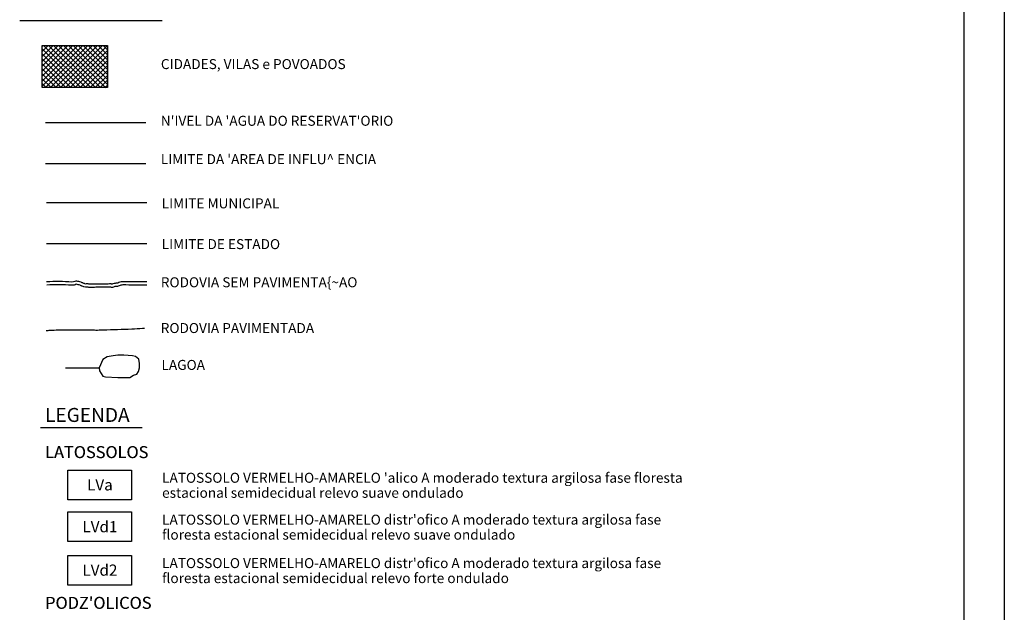
# Model space of a CAD drawing. Units: metres. Extents: x -420 to 420, y -43975 to 297.
# Drawn here: x 174 to 420, y -3 to 146 of the extents above; entities that cross this region are included whole.
import ezdxf
from ezdxf.enums import TextEntityAlignment as Align

# ---------------------------------------------------------------- set-up
doc = ezdxf.new("R2010")
doc.units = ezdxf.units.M
doc.header["$MEASUREMENT"] = 0
for name, color, linetype, lineweight in [('0_1', 1, 'Continuous', 0), ('ARINUN', 1, 'Continuous', 0), ('CAIXA', 1, 'Continuous', 0), ('ESTRADA', 1, 'Continuous', 0), ('FORMATO', 1, 'Continuous', 0), ('HACHURA', 1, 'Continuous', 0), ('LIESTADO', 1, 'Continuous', 0), ('LIMIAREA', 1, 'Continuous', 0), ('LIMITE', 1, 'Continuous', 0), ('LIMITES', 1, 'Continuous', 0), ('PLANTA-CHAVE', 1, 'Continuous', 0), ('RODOPAVI', 1, 'Continuous', 0), ('TEXTO', 1, 'Continuous', 0), ('TX01', 1, 'Continuous', 0)]:
    doc.layers.add(name, color=color, linetype=linetype, lineweight=lineweight)
doc.styles.add('Style-WORKING', font='WORKING.shx')

msp = doc.modelspace()

# ---------------------------------------------------------------- linework, layer by layer
at = {"layer": '0_1', "color": 7, "linetype": 'Continuous', "lineweight": -3}
msp.add_line((194.2, 58.45), (185.83, 58.45), dxfattribs=at)
msp.add_lwpolyline([(204.15, 60.74), (203.34, 61.41), (202.53, 61.54), (200.38, 61.68), (198.9, 61.68), (197.68, 61.54), (196.2, 61.27), (195.12, 60.6), (194.18, 58.58), (194.32, 57.77), (195.12, 56.43), (195.8, 56.29), (198.9, 56.16), (200.24, 56.16), (201.86, 56.16), (202.8, 56.7), (203.61, 56.97), (204.02, 57.64), (204.29, 58.58), (204.29, 59.66)], close=True, dxfattribs=at)
at = {"layer": 'ARINUN', "color": 3, "linetype": 'Continuous', "lineweight": -3, "ltscale": 7}
msp.add_line((180.84, 119.97), (205.88, 119.97), dxfattribs=at)
at = {"layer": 'ESTRADA', "color": 7, "linetype": 'Continuous', "lineweight": -3, "flags": 128}
for points in [[(206.11, 80.05, -0.006487), (200.09, 80.09), (200.09, 80.09, 0.070504), (199.38, 79.96, 0.034562), (198.89, 79.76, -0.08494), (198.68, 79.7, -0.033507), (198.5, 79.69, 0.022048), (198.24, 79.68, 0.100235), (197.65, 79.52, -0.176894), (197.29, 79.48, -0.117626), (197.2, 79.52, 0.16138), (197.13, 79.55, 0.035024), (196.8, 79.54, -0.0171), (196.12, 79.51), (196.12, 79.51, -0.002681), (194.12, 79.49), (194.12, 79.49, 0.003615), (192.64, 79.48), (192.64, 79.48, 0.012671), (192.13, 79.45, -0.02237), (191.85, 79.45, -0.077349), (191.73, 79.47, 0.037047), (191.49, 79.53, 0.095329), (191.01, 79.53, -0.132226), (190.67, 79.55, -0.047485), (190.4, 79.67, 0.042943), (190.11, 79.8, 0.002282), (189.97, 79.85, 0.00119), (189.69, 79.95, 0.014304), (189.14, 80.12, 0.016537), (188.66, 80.24, 0.176568), (188.11, 80.16, -0.135892), (187.42, 80.01, 0.027659), (181.08, 80.05)], [(206.11, 79.25, -0.00646), (200.1, 79.29, 0.067626), (199.63, 79.2, 0.034562), (199.24, 79.04, -0.08494), (198.77, 78.9, -0.033507), (198.49, 78.89, 0.022048), (198.29, 78.88, 0.100235), (198.01, 78.81, -0.176894), (197.11, 78.7, -0.043562), (196.94, 78.75, 0.012369), (196.86, 78.75, -0.0171), (196.13, 78.71), (196.13, 78.71, -0.002681), (194.12, 78.69), (194.12, 78.69, 0.003615), (192.65, 78.68), (192.65, 78.68, 0.012671), (192.19, 78.66, -0.02237), (191.83, 78.65, -0.077349), (191.47, 78.71, 0.037047), (191.34, 78.74, 0.095329), (191.17, 78.74, -0.132226), (190.41, 78.79, -0.047485), (190.01, 78.97, 0.042943), (189.84, 79.05, 0.002282), (189.7, 79.1), (189.7, 79.1, 0.00119), (189.43, 79.19), (189.43, 79.19, 0.014304), (188.93, 79.35, 0.016537), (188.49, 79.46, 0.176568), (188.49, 79.46, -0.136602), (187.37, 79.21, 0.02768), (181.11, 79.25)]]:
    msp.add_lwpolyline(points, format="xyb", dxfattribs=at)
at = {"layer": 'FORMATO', "color": 4, "linetype": 'Continuous', "lineweight": -3}
msp.add_line((420.5, 297), (420.5, -297), dxfattribs=at)
at = {"layer": 'FORMATO', "color": 5, "linetype": 'Continuous', "lineweight": -3}
msp.add_line((410.5, -287), (410.5, 287), dxfattribs=at)
at = {"layer": 'HACHURA', "color": 7, "linetype": 'Continuous', "lineweight": -3}
for p, q in [((179.97, 129.04), (190.12, 139.19)), ((179.97, 130.28), (188.88, 139.19)), ((179.97, 131.52), (187.64, 139.19)), ((179.97, 132.75), (186.4, 139.19)), ((179.97, 133.99), (185.17, 139.19)), ((179.97, 135.23), (183.93, 139.19)), ((179.97, 136.47), (182.69, 139.19)), ((179.97, 137.7), (181.45, 139.19)), ((179.97, 138.94), (180.22, 139.19)), ((189.63, 128.66), (179.97, 138.33)), ((190.87, 128.66), (180.34, 139.19)), ((180.82, 128.66), (191.35, 139.19)), ((192.11, 128.66), (181.58, 139.19)), ((182.06, 128.66), (192.59, 139.19)), ((193.34, 128.66), (182.81, 139.19)), ((183.3, 128.66), (193.83, 139.19)), ((194.58, 128.66), (184.05, 139.19)), ((184.54, 128.66), (195.07, 139.19)), ((195.82, 128.66), (185.29, 139.19)), ((185.77, 128.66), (196.27, 139.16)), ((196.27, 129.45), (186.52, 139.19)), ((187.01, 128.66), (196.27, 137.92)), ((196.27, 130.69), (187.76, 139.19)), ((196.27, 131.92), (189, 139.19)), ((196.27, 133.16), (190.24, 139.19)), ((196.27, 134.4), (191.47, 139.19)), ((196.27, 135.64), (192.71, 139.19)), ((196.27, 136.87), (193.95, 139.19)), ((196.27, 138.11), (195.19, 139.19)), ((188.39, 128.66), (179.97, 137.09)), ((187.16, 128.66), (179.97, 135.85)), ((188.25, 128.66), (196.27, 136.68)), ((189.49, 128.66), (196.27, 135.44)), ((185.92, 128.66), (179.97, 134.61)), ((184.68, 128.66), (179.97, 133.38)), ((190.72, 128.66), (196.27, 134.21)), ((191.96, 128.66), (196.27, 132.97)), ((183.44, 128.66), (179.97, 132.14)), ((182.21, 128.66), (179.97, 130.9)), ((193.2, 128.66), (196.27, 131.73)), ((194.44, 128.66), (196.27, 130.49)), ((180.97, 128.66), (179.97, 129.66)), ((195.67, 128.66), (196.27, 129.26))]:
    msp.add_line(p, q, dxfattribs=at)
at = {"layer": 'LIESTADO', "color": 3, "linetype": 'Continuous', "lineweight": -3, "ltscale": 7}
msp.add_line((181.08, 89.68), (206.11, 89.68), dxfattribs=at)
at = {"layer": 'LIMIAREA', "color": 3, "linetype": 'Continuous', "lineweight": -3, "ltscale": 7}
msp.add_line((180.84, 109.68), (205.88, 109.68), dxfattribs=at)
at = {"layer": 'LIMITES', "color": 1, "linetype": 'Continuous', "lineweight": -3, "ltscale": 7}
msp.add_line((181.08, 99.88), (206.11, 99.88), dxfattribs=at)
at = {"layer": 'PLANTA-CHAVE', "color": 3, "linetype": 'Continuous', "lineweight": -3}
for p, q in [((174.35, 145.49), (209.94, 145.49)), ((179.55, 43.58), (204.97, 43.58))]:
    msp.add_line(p, q, dxfattribs=at)
at = {"layer": 'RODOPAVI', "color": 5, "linetype": 'Continuous', "lineweight": -3, "flags": 128}
msp.add_lwpolyline([(180.96, 67.86, -0.007887), (182.01, 67.95, -0.019415), (183.97, 68.02), (183.97, 68.02, -0.004553), (192.61, 68.03), (192.61, 68.03, 0.02474), (194.24, 68.02, 0.004402), (195.24, 68.06), (195.24, 68.06, 0.000613), (202.38, 68.27), (202.38, 68.27, 0.005436), (205.06, 68.46, 0.00107), (205.56, 68.5)], format="xyb", dxfattribs=at)
at = {"layer": 'TX01', "color": 7, "linetype": 'Continuous', "lineweight": -3}
for points in [[(179.97, 128.66), (179.97, 139.19), (196.27, 139.19), (196.27, 128.66)], [(186.37, 25.54), (186.37, 32.96), (202.31, 32.96), (202.31, 25.54)], [(186.37, 15.06), (186.37, 22.48), (202.31, 22.48), (202.31, 15.06)], [(186.37, 4.19), (186.37, 11.61), (202.31, 11.61), (202.31, 4.19)]]:
    msp.add_3dface(points, dxfattribs=at)

# ---------------------------------------------------------------- texts
at = {"layer": 'CAIXA', "color": 7, "linetype": 'Continuous', "lineweight": -3, "style": 'Style-WORKING'}
for s, p in [('LATOSSOLOS', (180.69, 35.95)), ('LATOSSOLOS', (180.75, 35.95)), ("PODZ'OLICOS", (180.69, -1.77)), ("PODZ'OLICOS", (180.75, -1.77))]:
    msp.add_text(s, height=3, dxfattribs=at).set_placement(p)
at = {"layer": 'FORMATO', "color": 3, "linetype": 'Continuous', "lineweight": -3, "style": 'Style-WORKING'}
for s, p in [('LVa', (194.41, 27.86)), ('LVd1', (194.41, 17.38)), ('LVd2', (194.41, 6.52))]:
    msp.add_text(s, height=2.8, dxfattribs=at).set_placement(p, align=Align.CENTER)
at = {"layer": 'LIMITE', "color": 3, "linetype": 'Continuous', "lineweight": -3, "style": 'Style-WORKING'}
msp.add_text('LEGENDA ', height=3.5, dxfattribs=at).set_placement((180.69, 45))
at = {"layer": 'TEXTO', "color": 7, "linetype": 'Continuous', "lineweight": -3, "style": 'Style-WORKING'}
for s, p in [('CIDADES, VILAS e POVOADOS', (209.65, 133.3)), ("N'IVEL DA 'AGUA DO RESERVAT'ORIO", (209.63, 119.11)), ("LIMITE DA 'AREA DE INFLU^  ENCIA", (209.63, 109.51)), ('LIMITE MUNICIPAL', (209.86, 98.45)), ('LIMITE DE ESTADO', (209.86, 88.25)), ('RODOVIA SEM PAVIMENTA{~AO', (209.63, 78.7)), ('RODOVIA PAVIMENTADA', (209.61, 67.25)), ('LAGOA', (209.8, 58.02)), ("LATOSSOLO VERMELHO-AMARELO 'alico A moderado textura argilosa fase floresta", (209.95, 29.78)), ('estacional semidecidual relevo suave ondulado', (209.95, 26.02)), ("LATOSSOLO VERMELHO-AMARELO distr'ofico A moderado textura argilosa fase", (209.95, 19.3)), ('floresta estacional semidecidual relevo suave ondulado', (209.95, 15.54)), ("LATOSSOLO VERMELHO-AMARELO distr'ofico A moderado textura argilosa fase", (209.95, 8.43)), ('floresta estacional semidecidual relevo forte ondulado', (209.95, 4.67))]:
    msp.add_text(s, height=2.5, dxfattribs=at).set_placement(p)

doc.saveas('drawing.dxf')
